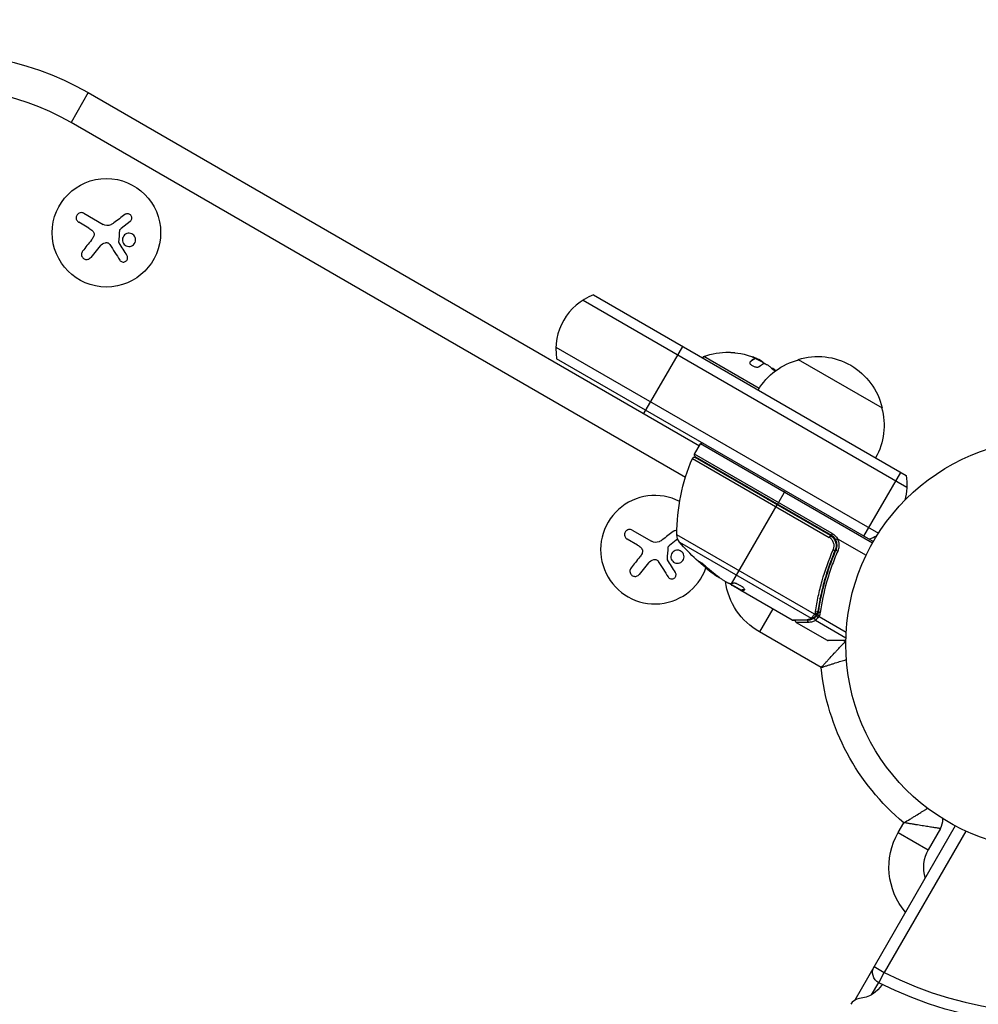
# Model space of a CAD drawing. Units: millimetres. Extents: x -3234 to 3102, y -3207 to 3115.
# Drawn here: x -929 to -681, y 290 to 544 of the extents above; entities that cross this region are included whole.
import ezdxf

# ---------------------------------------------------------------- set-up
doc = ezdxf.new("R2010")
doc.units = ezdxf.units.MM
doc.header["$LTSCALE"] = 20
doc.layers.add('2d', color=230, linetype='Continuous')

msp = doc.modelspace()

# ---------------------------------------------------------------- linework, layer by layer
at = {"layer": '2d'}
for p, q in [((-911.16, 524.9), (-915.61, 517.19)), ((-911.16, 524.9), (-753.37, 433.8)), ((-756.99, 425.61), (-915.61, 517.19)), ((-912.3, 493.76), (-907.34, 490.89)), ((-910.97, 489.93), (-913.63, 491.47)), ((-900.35, 491.68), (-902.69, 489.84)), ((-908.1, 485.33), (-910.53, 482.33)), ((-780.75, 472.7), (-700.02, 426.1)), ((-783.43, 471.37), (-699.83, 423.1)), ((-790.43, 459.24), (-707.19, 411.18)), ((-767.7, 442.08), (-757.7, 459.4)), ((-708.49, 409.04), (-790.25, 456.25)), ((-752.51, 456.4), (-752.26, 456.83)), ((-737.96, 448.58), (-752.26, 456.83)), ((-740.32, 455.45), (-740.41, 455.3)), ((-739.23, 456.23), (-739.33, 456.06)), ((-739.11, 456.32), (-739.21, 456.15)), ((-738.54, 456.25), (-738.61, 456.12)), ((-737.02, 455.37), (-737.05, 455.32)), ((-727.89, 456.04), (-706.24, 443.54)), ((-734.74, 453.84), (-734.75, 453.82)), ((-754.62, 431.64), (-753.12, 434.24)), ((-708.73, 408.61), (-753.12, 434.24)), ((-755.19, 430.51), (-719.87, 410.12)), ((-719.08, 411.12), (-754.62, 431.64)), ((-719.59, 410.6), (-754.48, 430.75)), ((-754.44, 430.96), (-719.33, 410.69)), ((-710.91, 410.44), (-701.41, 426.9)), ((-731.22, 422.17), (-733.22, 418.71)), ((-745.07, 398.18), (-733.32, 418.53)), ((-770.72, 411.98), (-765.75, 409.12)), ((-769.39, 408.16), (-772.05, 409.69)), ((-758.99, 409.73), (-761.1, 408.07)), ((-723.66, 390.31), (-759.2, 410.83)), ((-719.59, 410.6), (-719.87, 410.12)), ((-719.08, 411.12), (-719.33, 410.69)), ((-717.77, 409.79), (-710.36, 405.51)), ((-758.49, 408.9), (-724.56, 389.31)), ((-718.71, 405.94), (-717.95, 407.24)), ((-766.52, 403.56), (-768.95, 400.56)), ((-752.78, 403.37), (-752.84, 403.28)), ((-749.42, 400.64), (-749.47, 400.55)), ((-747.26, 399.1), (-745.88, 398.3)), ((-742.63, 396.54), (-745.43, 398.16)), ((-745.08, 397.95), (-745.12, 397.88)), ((-742.68, 396.45), (-745.02, 397.8)), ((-743.2, 396.87), (-743.25, 396.78)), ((-742.63, 396.54), (-742.68, 396.45)), ((-742.68, 396.45), (-742.68, 396.45)), ((-729.42, 388.8), (-742.68, 396.45)), ((-742.54, 396.55), (-742.59, 396.47)), ((-741.68, 396.68), (-741.72, 396.61)), ((-722.27, 394.15), (-721.96, 394.68)), ((-734.44, 391.7), (-737.89, 385.72)), ((-723.13, 392.66), (-723.13, 392.66)), ((-723.57, 389.44), (-723.06, 390.33)), ((-723.41, 388.76), (-715.56, 384.23)), ((-722.9, 390.59), (-722.57, 391.17)), ((-722.51, 389.76), (-715.49, 385.71)), ((-728.37, 388.19), (-720.44, 383.61)), ((-724.51, 388.27), (-724.51, 388.27)), ((-721.98, 376.54), (-737.89, 385.72)), ((-720.44, 383.61), (-715.58, 383.63)), ((-715.58, 383.54), (-720.19, 383.54)), ((-715.77, 383.23), (-716.32, 383.54)), ((-687.34, 335.68), (-713.3, 290.7)), ((-702.06, 333.98), (-700.6, 336.51)), ((-684.64, 334.35), (-705.69, 297.89)), ((-702.06, 333.98), (-694.35, 329.53)), ((-691.19, 335), (-694.35, 329.53)), ((-708.29, 299.39), (-705.69, 297.89)), ((-707.05, 295.21), (-705.69, 297.89)), ((-707.19, 295.29), (-709.04, 292.09))]:
    msp.add_line(p, q, dxfattribs=at)
for centre, radius in [((-906.47, 488.74), 14), ((-662.59, 382.54), 53)]:
    msp.add_circle(centre, radius, dxfattribs=at)
at = {"layer": '2d', "extrusion": (0, 0, -1)}
for centre, radius, start, end in [((948.66, 459.95), 75, 37.4858, 120), ((746.05, 439.59), 18.33, 70.1905, 90.9905), ((746.05, 439.59), 18.29, 95.556, 105.7555), ((722.82, 439.81), 17, 72.6679, 167.3321), ((746.15, 439.42), 18.33, 112.5958, 122.2961), ((723.59, 439.48), 17, 30.6413, 75.8135), ((746.15, 439.42), 18.33, 130.1246, 131.8754), ((746.05, 439.59), 18.33, 131.9086, 132.3022), ((722.72, 438.98), 17, 164.1865, 209.3587), ((709.2, 410.92), 50, 359.8983, 23.0783), ((754.73, 430.32), 0.5, 23.0783, 120), ((754.19, 431.39), 0.5, 300, 30), ((714.82, 423.67), 15, 170.7035, 195.2134), ((756.2, 410.83), 3, 319.8522, 359.8983), ((720.83, 408.09), 3.5, 120, 151.0027), ((714.82, 423.67), 15, 241.2174, 249.2965), ((720.27, 441.14), 50, 305.5775, 319.8522), ((720.27, 441.14), 49.9, 305.2152, 305.5887), ((728.94, 401.22), 17.9, 300, 352.0826), ((662.59, 382.54), 59.7, 309.5454, 354.226), ((686.55, 325.03), 17.9, 319.5844, 30), ((662.59, 382.54), 98, 213.017, 296.983), ((705.69, 297.89), 3, 296.983, 30), ((712.93, 299.08), 8, 212.5239, 263.7785)]:
    msp.add_arc(centre, radius, start, end, dxfattribs=at)
at = {"layer": '2d'}
for centre, radius, start, end in [((-948.66, 459.95), 66.1, 60, 142.5142), ((-775.44, 458.67), 15, 110.7035, 189.2965), ((-746.05, 439.59), 18.27, 65.7528, 69.848), ((-752.69, 433.99), 0.5, 60, 150), ((-764.88, 406.96), 14, 62.7357, 340.3217), ((-735.56, 417.75), 5, 351.1002, 353.5782), ((-720.83, 408.09), 3, 29.8619, 60), ((-720.19, 384.04), 0.5, 240, 270), ((-718.27, 378.9), 5, 57.5385, 60), ((-695.52, 337.5), 5, 330, 0.0377), ((-662.59, 382.54), 95, 243.017, 326.983), ((-686.55, 325.03), 9, 150, 198.1898), ((-711.74, 288.14), 3, 96.2215, 150)]:
    msp.add_arc(centre, radius, start, end, dxfattribs=at)
at = {"layer": '2d', "extrusion": (0, 0, -1)}
for centre, major_axis, ratio, start_param, end_param in [((-745.3, 439.16), (9.15, 15.85), 0.156437, -0.424235, -0.202338), ((-721.13, 441.63), (24.93, 43.18), 0.882523, 3.232726, 3.33105), ((-719.99, 440.97), (25, 43.3), 0.886633, 3.212052, 3.330641), ((-723.67, 443.1), (24.85, 43.05), 0.438198, 3.184445, 3.190628), ((-721.12, 441.63), (25, 43.29), 0.156437, 3.016126, 3.059384), ((-725.85, 389.27), (-0.006, 0.5), 0.879292, 3.141593, 3.735574), ((-724.94, 388.62), (0.001, 0.5), 0.886703, 3.715637, 5.113129), ((-724.33, 389.72), (-0.264, 0.425), 0.925423, 3.141632, 4.252677), ((-724.23, 389.79), (-0.321, 0.383), 0.884978, 3.141587, 4.399679), ((-723.17, 389.17), (-0.286, 0.41), 0.928876, 4.301608, 5.815693), ((-723.14, 389.19), (-0.306, 0.395), 0.916372, 4.353783, 5.863376), ((-723.53, 390.53), (-0.397, 0.305), 0.498294, 3.141593, 4.64666)]:
    msp.add_ellipse(centre, major_axis=major_axis, ratio=ratio, start_param=start_param, end_param=end_param, dxfattribs=at)
at = {"layer": '2d'}
for centre, major_axis, ratio, start_param, end_param in [((-718.79, 407.01), (-0.458, 0.2), 0.164291, 1.552139, 3.141593), ((-717.63, 406.68), (-0.458, 0.201), 0.159824, 0, 1.5531), ((-721.13, 441.63), (24.98, 43.26), 0.882523, 2.952519, 3.050642), ((-723.67, 443.1), (24.9, 43.14), 0.438198, 3.092657, 3.158132), ((-723.49, 390.58), (-0.398, 0.303), 0.497126, 1.634746, 3.141593), ((-723.41, 390.68), (-0.4, 0.3), 0.494861, 1.630359, 3.141593), ((-723.38, 390.75), (-0.474, 0.158), 0.488332, 1.471207, 3.141593), ((-723.27, 391.19), (-0.495, 0.071), 0.459792, 1.38811, 3.141593), ((-722.64, 389.68), (-0.383, 0.322), 0.64937, 0.265969, 1.685171), ((-722.1, 390.95), (-0.495, 0.07), 0.453607, 0, 1.389933)]:
    msp.add_ellipse(centre, major_axis=major_axis, ratio=ratio, start_param=start_param, end_param=end_param, dxfattribs=at)
for points, knots in [([(-912.3, 493.76), (-912.44, 493.84), (-912.6, 493.9), (-912.76, 493.92), (-912.92, 493.95), (-913.09, 493.94), (-913.25, 493.91), (-913.41, 493.87), (-913.56, 493.81), (-913.7, 493.72), (-913.82, 493.64), (-913.93, 493.53), (-914.02, 493.41), (-914.11, 493.3), (-914.17, 493.18), (-914.22, 493.05), (-914.26, 492.92), (-914.29, 492.79), (-914.29, 492.66), (-914.29, 492.52), (-914.28, 492.38), (-914.24, 492.26), (-914.2, 492.12), (-914.14, 491.99), (-914.06, 491.87), (-913.98, 491.75), (-913.87, 491.63), (-913.75, 491.55), (-913.71, 491.52), (-913.67, 491.49), (-913.63, 491.47)], [0, 0, 0, 0, 0.12144, 0.12144, 0.12144, 0.243283, 0.243283, 0.243283, 0.358856, 0.358856, 0.358856, 0.462986, 0.462986, 0.462986, 0.558085, 0.558085, 0.558085, 0.650496, 0.650496, 0.650496, 0.746429, 0.746429, 0.746429, 0.850305, 0.850305, 0.850305, 0.963913, 0.963913, 0.963913, 1, 1, 1, 1]), ([(-900.35, 491.68), (-900.25, 491.76), (-900.16, 491.86), (-900.09, 491.97), (-900.02, 492.08), (-899.97, 492.21), (-899.95, 492.35), (-899.92, 492.47), (-899.92, 492.61), (-899.95, 492.74), (-899.97, 492.86), (-900.01, 492.99), (-900.07, 493.09), (-900.13, 493.2), (-900.2, 493.29), (-900.29, 493.37), (-900.38, 493.45), (-900.47, 493.51), (-900.58, 493.56), (-900.68, 493.61), (-900.8, 493.64), (-900.91, 493.66), (-901.03, 493.67), (-901.16, 493.66), (-901.27, 493.64), (-901.4, 493.61), (-901.52, 493.56), (-901.62, 493.5), (-901.66, 493.48), (-901.69, 493.46), (-901.72, 493.44)], [0, 0, 0, 0, 0.117688, 0.117688, 0.117688, 0.23572, 0.23572, 0.23572, 0.348983, 0.348983, 0.348983, 0.453941, 0.453941, 0.453941, 0.55245, 0.55245, 0.55245, 0.649106, 0.649106, 0.649106, 0.748614, 0.748614, 0.748614, 0.85433, 0.85433, 0.85433, 0.967387, 0.967387, 0.967387, 1, 1, 1, 1]), ([(-910.04, 489.24), (-909.94, 489.15), (-909.85, 489.03), (-909.79, 488.91), (-909.72, 488.78), (-909.68, 488.65), (-909.66, 488.51), (-909.63, 488.37), (-909.64, 488.23), (-909.66, 488.09), (-909.68, 487.97), (-909.72, 487.85), (-909.78, 487.74)], [0, 0, 0, 0, 0.2593, 0.2593, 0.2593, 0.519012, 0.519012, 0.519012, 0.774897, 0.774897, 0.774897, 1, 1, 1, 1]), ([(-903.02, 489.37), (-903.02, 489.42), (-903.01, 489.47), (-902.98, 489.52), (-902.96, 489.57), (-902.93, 489.62), (-902.9, 489.66), (-902.89, 489.67), (-902.88, 489.68), (-902.87, 489.69)], [0, 0, 0, 0, 0.444984, 0.444984, 0.444984, 0.890124, 0.890124, 0.890124, 1, 1, 1, 1]), ([(-898.96, 487.22), (-899.04, 487.67), (-899.3, 488.06), (-900.01, 488.56), (-900.46, 488.67), (-901.32, 488.54), (-901.74, 488.29), (-902.28, 487.56), (-902.39, 487.07), (-902.31, 486.63)], [0, 0, 0, 0, 0.125, 0.125, 0.25, 0.25, 0.375, 0.375, 0.5, 0.5, 0.5, 0.5]), ([(-906.73, 486.18), (-906.62, 486.21), (-906.49, 486.21), (-906.38, 486.2), (-906.26, 486.19), (-906.14, 486.16), (-906.03, 486.1), (-905.93, 486.05), (-905.83, 485.98), (-905.74, 485.9), (-905.68, 485.84), (-905.63, 485.78), (-905.59, 485.71)], [0, 0, 0, 0, 0.26951, 0.26951, 0.26951, 0.539189, 0.539189, 0.539189, 0.809594, 0.809594, 0.809594, 1, 1, 1, 1]), ([(-903.19, 486.12), (-903.21, 486.15), (-903.22, 486.18), (-903.23, 486.21), (-903.24, 486.24), (-903.24, 486.27), (-903.24, 486.3)], [0, 0, 0, 0, 0.541586, 0.541586, 0.541586, 1, 1, 1, 1]), ([(-902.31, 486.63), (-902.23, 486.18), (-901.97, 485.78), (-901.26, 485.28), (-900.81, 485.17), (-899.95, 485.3), (-899.54, 485.54), (-898.99, 486.28), (-898.88, 486.77), (-898.96, 487.22)], [0.5, 0.5, 0.5, 0.5, 0.625, 0.625, 0.75, 0.75, 0.875, 0.875, 1, 1, 1, 1]), ([(-912.62, 484.02), (-912.72, 483.89), (-912.8, 483.75), (-912.85, 483.59), (-912.9, 483.44), (-912.92, 483.27), (-912.91, 483.1), (-912.9, 482.94), (-912.86, 482.78), (-912.8, 482.63), (-912.73, 482.49), (-912.65, 482.36), (-912.54, 482.25), (-912.45, 482.15), (-912.33, 482.07), (-912.21, 482), (-912.09, 481.94), (-911.96, 481.89), (-911.83, 481.86), (-911.7, 481.84), (-911.56, 481.83), (-911.42, 481.85), (-911.28, 481.86), (-911.14, 481.9), (-911.01, 481.96), (-910.87, 482.03), (-910.74, 482.12), (-910.63, 482.23), (-910.59, 482.26), (-910.56, 482.3), (-910.53, 482.33)], [0, 0, 0, 0, 0.120796, 0.120796, 0.120796, 0.242046, 0.242046, 0.242046, 0.356333, 0.356333, 0.356333, 0.459168, 0.459168, 0.459168, 0.553739, 0.553739, 0.553739, 0.646543, 0.646543, 0.646543, 0.743592, 0.743592, 0.743592, 0.848997, 0.848997, 0.848997, 0.964083, 0.964083, 0.964083, 1, 1, 1, 1]), ([(-903.03, 481.7), (-902.96, 481.58), (-902.87, 481.48), (-902.76, 481.4), (-902.65, 481.32), (-902.52, 481.26), (-902.39, 481.22), (-902.26, 481.19), (-902.12, 481.18), (-901.98, 481.19), (-901.86, 481.2), (-901.73, 481.24), (-901.62, 481.3), (-901.51, 481.35), (-901.42, 481.42), (-901.33, 481.5), (-901.25, 481.57), (-901.19, 481.66), (-901.13, 481.76), (-901.08, 481.86), (-901.04, 481.96), (-901.02, 482.07), (-901, 482.19), (-900.99, 482.31), (-901.01, 482.42), (-901.02, 482.55), (-901.06, 482.67), (-901.11, 482.78), (-901.13, 482.81), (-901.15, 482.84), (-901.17, 482.87)], [0, 0, 0, 0, 0.123267, 0.123267, 0.123267, 0.246944, 0.246944, 0.246944, 0.364412, 0.364412, 0.364412, 0.469764, 0.469764, 0.469764, 0.565076, 0.565076, 0.565076, 0.656937, 0.656937, 0.656937, 0.751946, 0.751946, 0.751946, 0.854928, 0.854928, 0.854928, 0.968152, 0.968152, 0.968152, 1, 1, 1, 1]), ([(-745.73, 457.91), (-745.72, 457.91), (-745.72, 457.91), (-745.71, 457.91), (-745.68, 457.91), (-745.63, 457.91), (-745.56, 457.9), (-745.49, 457.9), (-745.4, 457.89), (-745.29, 457.88), (-745.18, 457.87), (-745.05, 457.86), (-744.91, 457.85), (-744.76, 457.84), (-744.6, 457.82), (-744.43, 457.81), (-744.38, 457.8), (-744.33, 457.8), (-744.28, 457.79)], [0.524134, 0.524134, 0.524134, 0.524134, 0.5580846, 0.5580846, 0.5580846, 0.6504961, 0.6504961, 0.6504961, 0.7464287, 0.7464287, 0.7464287, 0.8503051, 0.8503051, 0.8503051, 0.9639127, 0.9639127, 0.9639127, 1, 1, 1, 1]), ([(-740.32, 455.45), (-740.37, 455.4), (-740.41, 455.34), (-740.41, 455.26), (-740.42, 455.18), (-740.39, 455.09), (-740.34, 455), (-740.29, 454.91), (-740.21, 454.82), (-740.11, 454.72), (-740.02, 454.64), (-739.91, 454.56), (-739.78, 454.48), (-739.67, 454.41), (-739.54, 454.34), (-739.42, 454.29), (-739.29, 454.23), (-739.16, 454.19), (-739.04, 454.15), (-738.91, 454.12), (-738.78, 454.09), (-738.66, 454.08), (-738.53, 454.06), (-738.41, 454.06), (-738.31, 454.07), (-738.2, 454.09), (-738.11, 454.11), (-738.04, 454.15), (-738.02, 454.17), (-738, 454.18), (-737.98, 454.2)], [0, 0, 0, 0, 0.120796, 0.120796, 0.120796, 0.242046, 0.242046, 0.242046, 0.356333, 0.356333, 0.356333, 0.459168, 0.459168, 0.459168, 0.553739, 0.553739, 0.553739, 0.646543, 0.646543, 0.646543, 0.743592, 0.743592, 0.743592, 0.848997, 0.848997, 0.848997, 0.964083, 0.964083, 0.964083, 1, 1, 1, 1]), ([(-739.33, 456.06), (-739.34, 456.05), (-739.37, 456.04), (-739.41, 456.02), (-739.42, 456.01), (-739.43, 456.01), (-739.44, 456), (-739.46, 455.99), (-739.49, 455.97), (-739.53, 455.95), (-739.54, 455.94), (-739.55, 455.94), (-739.56, 455.93), (-739.59, 455.92), (-739.62, 455.9), (-739.65, 455.87), (-739.67, 455.86), (-739.68, 455.86), (-739.69, 455.85), (-739.71, 455.84), (-739.75, 455.81), (-739.79, 455.79), (-739.8, 455.77), (-739.81, 455.77), (-739.82, 455.76), (-739.85, 455.74), (-739.88, 455.72), (-739.92, 455.69), (-739.94, 455.67), (-739.95, 455.66), (-739.96, 455.66), (-739.99, 455.64), (-740.02, 455.61), (-740.07, 455.58), (-740.09, 455.56), (-740.1, 455.55), (-740.1, 455.55), (-740.2, 455.47), (-740.3, 455.38), (-740.41, 455.29)], [0, 0, 0, 0, 0.0625, 0.09375, 0.109375, 0.109375, 0.125, 0.125, 0.1875, 0.21875, 0.234375, 0.234375, 0.25, 0.25, 0.3125, 0.34375, 0.359375, 0.359375, 0.375, 0.375, 0.4375, 0.46875, 0.484375, 0.484375, 0.5, 0.5, 0.5625, 0.59375, 0.609375, 0.609375, 0.625, 0.625, 0.6875, 0.71875, 0.734375, 0.734375, 0.75, 0.75, 0.993955, 0.993955, 0.993955, 0.993955]), ([(-739.96, 456.82), (-739.83, 456.78), (-739.71, 456.73), (-739.6, 456.68), (-739.49, 456.63), (-739.39, 456.58), (-739.32, 456.54), (-739.24, 456.5), (-739.18, 456.46), (-739.14, 456.43), (-739.11, 456.4), (-739.1, 456.38), (-739.1, 456.36)], [0, 0, 0, 0, 0.2593, 0.2593, 0.2593, 0.519012, 0.519012, 0.519012, 0.774897, 0.774897, 0.774897, 1, 1, 1, 1]), ([(-739.21, 456.15), (-739.21, 456.14), (-739.22, 456.14), (-739.22, 456.13), (-739.23, 456.12), (-739.24, 456.11), (-739.25, 456.11), (-739.26, 456.1), (-739.27, 456.09), (-739.29, 456.08), (-739.31, 456.07), (-739.33, 456.06)], [0.2788711, 0.2788711, 0.2788711, 0.2788711, 0.375, 0.375, 0.5, 0.5, 0.625, 0.625, 0.75, 0.75, 1, 1, 1, 1]), ([(-736.06, 454.78), (-735.99, 454.74), (-735.9, 454.69), (-735.8, 454.64), (-735.71, 454.58), (-735.61, 454.51), (-735.52, 454.45), (-735.42, 454.38), (-735.32, 454.31), (-735.23, 454.24), (-735.17, 454.19), (-735.1, 454.13), (-735.05, 454.09)], [0, 0, 0, 0, 0.26951, 0.26951, 0.26951, 0.539189, 0.539189, 0.539189, 0.809594, 0.809594, 0.809594, 1, 1, 1, 1]), ([(-770.72, 411.98), (-770.86, 412.07), (-771.02, 412.12), (-771.18, 412.15), (-771.34, 412.17), (-771.5, 412.17), (-771.67, 412.13), (-771.82, 412.1), (-771.98, 412.03), (-772.11, 411.94), (-772.24, 411.86), (-772.35, 411.76), (-772.44, 411.64), (-772.52, 411.53), (-772.59, 411.4), (-772.64, 411.27), (-772.68, 411.14), (-772.7, 411.01), (-772.71, 410.88), (-772.71, 410.74), (-772.7, 410.61), (-772.66, 410.48), (-772.62, 410.34), (-772.56, 410.21), (-772.48, 410.1), (-772.4, 409.97), (-772.29, 409.86), (-772.17, 409.77), (-772.13, 409.74), (-772.09, 409.71), (-772.05, 409.69)], [0, 0, 0, 0, 0.12144, 0.12144, 0.12144, 0.243283, 0.243283, 0.243283, 0.358856, 0.358856, 0.358856, 0.462986, 0.462986, 0.462986, 0.558085, 0.558085, 0.558085, 0.650496, 0.650496, 0.650496, 0.746429, 0.746429, 0.746429, 0.850305, 0.850305, 0.850305, 0.963913, 0.963913, 0.963913, 1, 1, 1, 1]), ([(-759.19, 411.85), (-759.23, 411.87), (-759.28, 411.87), (-759.33, 411.88), (-759.45, 411.89), (-759.57, 411.89), (-759.69, 411.86), (-759.81, 411.84), (-759.93, 411.79), (-760.04, 411.72), (-760.07, 411.7), (-760.1, 411.68), (-760.13, 411.66)], [0.7071436, 0.7071436, 0.7071436, 0.7071436, 0.7486141, 0.7486141, 0.7486141, 0.8543303, 0.8543303, 0.8543303, 0.9673872, 0.9673872, 0.9673872, 1, 1, 1, 1]), ([(-718.84, 406.94), (-718.77, 407.08), (-718.73, 407.22), (-718.66, 407.52), (-718.63, 407.67), (-718.62, 407.97), (-718.62, 408.12), (-718.66, 408.43), (-718.7, 408.57), (-718.79, 408.86), (-718.85, 409.01), (-718.99, 409.28), (-719.08, 409.4), (-719.27, 409.64), (-719.38, 409.75), (-719.61, 409.95), (-719.73, 410.04), (-719.87, 410.12)], [0, 0, 0, 0, 0.000463141, 0.000463141, 0.000926282, 0.000926282, 0.001389423, 0.001389423, 0.001852564, 0.001852564, 0.002315704, 0.002315704, 0.002778845, 0.002778845, 0.003241986, 0.003241986, 0.003705127, 0.003705127, 0.003705127, 0.003705127]), ([(-719.59, 410.6), (-719.43, 410.51), (-719.28, 410.41), (-719, 410.17), (-718.87, 410.04), (-718.64, 409.75), (-718.54, 409.6), (-718.37, 409.28), (-718.29, 409.11), (-718.18, 408.77), (-718.14, 408.59), (-718.09, 408.23), (-718.08, 408.05), (-718.1, 407.68), (-718.12, 407.5), (-718.21, 407.15), (-718.26, 406.98), (-718.34, 406.81)], [0, 0, 0, 0, 0.000545599, 0.000545599, 0.001091197, 0.001091197, 0.001636796, 0.001636796, 0.002182395, 0.002182395, 0.002727993, 0.002727993, 0.003273592, 0.003273592, 0.003819191, 0.003819191, 0.00436479, 0.00436479, 0.00436479, 0.00436479]), ([(-718.23, 409.58), (-718.23, 409.58), (-718.19, 409.6), (-718.04, 409.68), (-717.94, 409.74), (-717.83, 409.8)], [-0.0000178358, -0.0000178358, -0.0000178358, -0.0000178358, 0.0003545552, 0.0003545552, 0.0007269462, 0.0007269462, 0.0007269462, 0.0007269462]), ([(-718.08, 406.88), (-717.99, 407.1), (-717.92, 407.32), (-717.84, 407.78), (-717.82, 408.01), (-717.85, 408.48), (-717.89, 408.71), (-718.02, 409.16), (-718.11, 409.38), (-718.23, 409.58)], [0, 0, 0, 0, 0.000703979, 0.000703979, 0.001407958, 0.001407958, 0.002111937, 0.002111937, 0.002815916, 0.002815916, 0.002815916, 0.002815916]), ([(-717.77, 409.79), (-717.78, 409.79), (-717.78, 409.79), (-717.79, 409.8), (-717.8, 409.8), (-717.8, 409.8), (-717.81, 409.8), (-717.82, 409.8), (-717.82, 409.8), (-717.82, 409.8), (-717.83, 409.8), (-717.83, 409.8), (-717.83, 409.8)], [0, 0, 0, 0, 0.00002192464, 0.00002192464, 0.00002192464, 0.00004413112, 0.00004413112, 0.00004413112, 0.00005518144, 0.00005518144, 0.00005518144, 0.0000631442, 0.0000631442, 0.0000631442, 0.0000631442]), ([(-717.83, 409.8), (-717.69, 409.56), (-717.58, 409.3), (-717.43, 408.77), (-717.38, 408.49), (-717.36, 407.95), (-717.37, 407.67), (-717.48, 407.13), (-717.56, 406.87), (-717.67, 406.61)], [0.000039954, 0.000039954, 0.000039954, 0.000039954, 0.00087145, 0.00087145, 0.001702946, 0.001702946, 0.002534442, 0.002534442, 0.003365938, 0.003365938, 0.003365938, 0.003365938]), ([(-768.46, 407.47), (-768.36, 407.37), (-768.27, 407.26), (-768.21, 407.13), (-768.14, 407.01), (-768.09, 406.87), (-768.07, 406.73), (-768.05, 406.59), (-768.05, 406.45), (-768.08, 406.32), (-768.1, 406.19), (-768.14, 406.08), (-768.19, 405.97)], [0, 0, 0, 0, 0.2593, 0.2593, 0.2593, 0.519012, 0.519012, 0.519012, 0.774897, 0.774897, 0.774897, 1, 1, 1, 1]), ([(-761.44, 407.59), (-761.44, 407.64), (-761.42, 407.7), (-761.4, 407.75), (-761.38, 407.8), (-761.35, 407.84), (-761.32, 407.88), (-761.31, 407.89), (-761.3, 407.9), (-761.29, 407.91)], [0, 0, 0, 0, 0.444984, 0.444984, 0.444984, 0.890124, 0.890124, 0.890124, 1, 1, 1, 1]), ([(-757.38, 405.44), (-757.46, 405.89), (-757.72, 406.28), (-758.43, 406.78), (-758.88, 406.89), (-759.74, 406.76), (-760.15, 406.52), (-760.69, 405.78), (-760.81, 405.3), (-760.73, 404.85)], [0, 0, 0, 0, 0.125, 0.125, 0.25, 0.25, 0.375, 0.375, 0.5, 0.5, 0.5, 0.5]), ([(-723.4, 390.98), (-723.3, 391.63), (-723.19, 392.29), (-722.96, 393.6), (-722.83, 394.27), (-722.41, 396.25), (-722.08, 397.58), (-720.95, 401.58), (-720.01, 404.25), (-718.84, 406.94)], [0, 0, 0, 0, 0.0022219, 0.0022219, 0.00444381, 0.00444381, 0.00888761, 0.00888761, 0.01777522, 0.01777522, 0.01777522, 0.01777522]), ([(-718.34, 406.81), (-719.48, 404.17), (-720.41, 401.54), (-721.51, 397.61), (-721.82, 396.3), (-722.23, 394.35), (-722.36, 393.7), (-722.59, 392.4), (-722.69, 391.76), (-722.78, 391.12)], [0, 0, 0, 0, 0.00862215, 0.00862215, 0.01293323, 0.01293323, 0.01508877, 0.01508877, 0.0172443, 0.0172443, 0.0172443, 0.0172443]), ([(-722.59, 391.02), (-722.22, 393.62), (-721.68, 396.24), (-720.57, 400.21), (-720.15, 401.54), (-719.44, 403.54), (-719.18, 404.22), (-718.65, 405.55), (-718.38, 406.22), (-718.08, 406.88)], [0, 0, 0, 0, 0.00868962, 0.00868962, 0.01303444, 0.01303444, 0.01520684, 0.01520684, 0.01737925, 0.01737925, 0.01737925, 0.01737925]), ([(-717.67, 406.61), (-717.96, 405.95), (-718.24, 405.28), (-718.77, 403.94), (-719.03, 403.27), (-719.74, 401.26), (-720.17, 399.93), (-721.29, 395.96), (-721.84, 393.34), (-722.22, 390.75)], [0, 0, 0, 0, 0.00220757, 0.00220757, 0.00441515, 0.00441515, 0.00883029, 0.00883029, 0.01766058, 0.01766058, 0.01766058, 0.01766058]), ([(-718.15, 407.4), (-718.17, 407.31), (-718.19, 407.23), (-718.22, 407.11), (-718.22, 407.11), (-718.22, 407.11), (-718.22, 407.11), (-718.22, 407.11), (-718.22, 407.1), (-718.23, 407.1), (-718.23, 407.1), (-718.23, 407.09), (-718.23, 407.08), (-718.25, 407.02), (-718.27, 406.97), (-718.29, 406.91), (-718.29, 406.91), (-718.29, 406.91)], [0.0079794, 0.0079794, 0.0079794, 0.0079794, 0.06917846, 0.06917846, 0.06922729, 0.06922729, 0.0694226, 0.0694226, 0.06981323, 0.06981323, 0.07137574, 0.07137574, 0.07450085, 0.07450085, 0.09965737, 0.09965737, 0.09969501, 0.09969501, 0.09969501, 0.09969501]), ([(-718.11, 407.61), (-718.12, 407.59), (-718.12, 407.57), (-718.12, 407.55), (-718.12, 407.54), (-718.12, 407.53), (-718.13, 407.52), (-718.13, 407.52), (-718.13, 407.51), (-718.13, 407.51), (-718.13, 407.51), (-718.13, 407.51)], [0, 0, 0, 0, 0.01618259, 0.01618259, 0.02225061, 0.02225061, 0.0268016, 0.0268016, 0.02850821, 0.02850821, 0.03002188, 0.03002188, 0.03002188, 0.03002188]), ([(-718.09, 407.91), (-718.09, 407.89), (-718.09, 407.84), (-718.09, 407.79), (-718.09, 407.79), (-718.09, 407.78)], [0.05049986, 0.05049986, 0.05049986, 0.05049986, 0.13363894, 0.13363894, 0.13742636, 0.13742636, 0.13742636, 0.13742636]), ([(-718.09, 407.84), (-718.09, 407.84), (-718.09, 407.84), (-718.09, 407.84), (-718.09, 407.84), (-718.09, 407.84), (-718.09, 407.84), (-718.09, 407.84), (-718.09, 407.84), (-718.09, 407.84), (-718.09, 407.84), (-718.09, 407.83), (-718.09, 407.82), (-718.09, 407.8), (-718.09, 407.8), (-718.09, 407.79), (-718.09, 407.79), (-718.09, 407.78)], [0, 0, 0, 0, 0.0000103, 0.0000103, 0.00002747, 0.00002747, 0.00006181, 0.00006181, 0.00061125, 0.00061125, 0.00239896, 0.00239896, 0.02146859, 0.02146859, 0.0278249, 0.0278249, 0.03210037, 0.03210037, 0.03210037, 0.03210037]), ([(-765.15, 404.41), (-765.03, 404.43), (-764.91, 404.44), (-764.79, 404.43), (-764.68, 404.41), (-764.56, 404.38), (-764.45, 404.33), (-764.35, 404.28), (-764.25, 404.21), (-764.16, 404.13), (-764.1, 404.07), (-764.05, 404), (-764, 403.93)], [0, 0, 0, 0, 0.26951, 0.26951, 0.26951, 0.539189, 0.539189, 0.539189, 0.809594, 0.809594, 0.809594, 1, 1, 1, 1]), ([(-761.61, 404.35), (-761.63, 404.38), (-761.64, 404.41), (-761.65, 404.44), (-761.65, 404.47), (-761.66, 404.5), (-761.66, 404.52)], [0, 0, 0, 0, 0.541586, 0.541586, 0.541586, 1, 1, 1, 1]), ([(-760.73, 404.85), (-760.65, 404.4), (-760.39, 404), (-759.68, 403.5), (-759.23, 403.4), (-758.37, 403.53), (-757.95, 403.77), (-757.41, 404.51), (-757.3, 404.99), (-757.38, 405.44)], [0.5, 0.5, 0.5, 0.5, 0.625, 0.625, 0.75, 0.75, 0.875, 0.875, 1, 1, 1, 1]), ([(-771.04, 402.24), (-771.14, 402.12), (-771.22, 401.97), (-771.27, 401.81), (-771.32, 401.66), (-771.34, 401.49), (-771.33, 401.32), (-771.32, 401.16), (-771.28, 401), (-771.21, 400.85), (-771.15, 400.71), (-771.07, 400.59), (-770.96, 400.48), (-770.87, 400.38), (-770.75, 400.29), (-770.63, 400.22), (-770.51, 400.16), (-770.38, 400.11), (-770.25, 400.09), (-770.11, 400.06), (-769.98, 400.05), (-769.84, 400.07), (-769.7, 400.09), (-769.55, 400.13), (-769.42, 400.19), (-769.28, 400.25), (-769.15, 400.34), (-769.04, 400.45), (-769.01, 400.48), (-768.98, 400.52), (-768.95, 400.56)], [0, 0, 0, 0, 0.120796, 0.120796, 0.120796, 0.242046, 0.242046, 0.242046, 0.356333, 0.356333, 0.356333, 0.459168, 0.459168, 0.459168, 0.553739, 0.553739, 0.553739, 0.646543, 0.646543, 0.646543, 0.743592, 0.743592, 0.743592, 0.848997, 0.848997, 0.848997, 0.964083, 0.964083, 0.964083, 1, 1, 1, 1]), ([(-751.75, 402.61), (-751.87, 402.72), (-752, 402.84), (-752.21, 403.01), (-752.28, 403.07), (-752.41, 403.18), (-752.48, 403.24), (-752.68, 403.4), (-752.81, 403.5), (-753.04, 403.66), (-753.13, 403.73), (-753.27, 403.82), (-753.32, 403.84), (-753.35, 403.84), (-753.35, 403.83), (-753.35, 403.81), (-753.34, 403.79), (-753.25, 403.67), (-753.07, 403.5), (-752.84, 403.28)], [0.000000226, 0.000000226, 0.000000226, 0.000000226, 0.000536258, 0.000536258, 0.000804273, 0.000804273, 0.001072289, 0.001072289, 0.00160832, 0.00160832, 0.002144351, 0.002144351, 0.002680383, 0.002680383, 0.002948398, 0.002948398, 0.003216414, 0.003216414, 0.004288477, 0.004288477, 0.004288477, 0.004288477]), ([(-752.78, 403.37), (-752.9, 403.48), (-753.01, 403.58), (-753.13, 403.7), (-753.16, 403.73), (-753.19, 403.76)], [0.0000004271, 0.0000004271, 0.0000004271, 0.0000004271, 0.0005364944, 0.0005364944, 0.0007899206, 0.0007899206, 0.0007899206, 0.0007899206]), ([(-761.45, 399.92), (-761.38, 399.81), (-761.28, 399.7), (-761.18, 399.62), (-761.07, 399.54), (-760.94, 399.48), (-760.8, 399.44), (-760.67, 399.41), (-760.53, 399.4), (-760.4, 399.41), (-760.27, 399.43), (-760.15, 399.46), (-760.03, 399.52), (-759.93, 399.57), (-759.83, 399.64), (-759.75, 399.72), (-759.67, 399.8), (-759.6, 399.89), (-759.55, 399.98), (-759.5, 400.08), (-759.46, 400.19), (-759.44, 400.29), (-759.41, 400.41), (-759.41, 400.53), (-759.42, 400.64), (-759.44, 400.77), (-759.48, 400.89), (-759.53, 401), (-759.55, 401.03), (-759.56, 401.07), (-759.58, 401.1)], [0, 0, 0, 0, 0.123267, 0.123267, 0.123267, 0.246944, 0.246944, 0.246944, 0.364412, 0.364412, 0.364412, 0.469764, 0.469764, 0.469764, 0.565076, 0.565076, 0.565076, 0.656937, 0.656937, 0.656937, 0.751946, 0.751946, 0.751946, 0.854928, 0.854928, 0.854928, 0.968152, 0.968152, 0.968152, 1, 1, 1, 1]), ([(-745.47, 398.16), (-745.51, 398.16), (-745.56, 398.17), (-745.7, 398.22), (-745.78, 398.26), (-745.88, 398.3)], [0.0000002, 0.0000002, 0.0000002, 0.0000002, 0.000612586, 0.000612586, 0.001224972, 0.001224972, 0.001224972, 0.001224972]), ([(-741.68, 396.64), (-741.66, 396.67), (-741.68, 396.72), (-741.77, 396.85), (-741.85, 396.94), (-742.06, 397.13), (-742.19, 397.24), (-742.42, 397.4), (-742.5, 397.46), (-742.67, 397.57), (-742.75, 397.62), (-742.93, 397.73), (-743.02, 397.78), (-743.2, 397.88), (-743.29, 397.93), (-743.56, 398.06), (-743.73, 398.13), (-743.97, 398.22), (-744.04, 398.25), (-744.17, 398.29), (-744.23, 398.3), (-744.39, 398.34), (-744.47, 398.34), (-744.51, 398.32)], [0.00025325, 0.00025325, 0.00025325, 0.00025325, 0.000874176, 0.000874176, 0.001495101, 0.001495101, 0.002116027, 0.002116027, 0.00242649, 0.00242649, 0.002736952, 0.002736952, 0.003047415, 0.003047415, 0.003357878, 0.003357878, 0.003978803, 0.003978803, 0.004289266, 0.004289266, 0.004599729, 0.004599729, 0.005220654, 0.005220654, 0.005220654, 0.005220654]), ([(-729.42, 388.8), (-729.31, 388.8), (-729.15, 388.8), (-728.75, 388.81), (-728.51, 388.81), (-727.67, 388.83), (-726.95, 388.84), (-726.09, 388.85)], [0, 0, 0, 0, 0.00271146, 0.00271146, 0.00542292, 0.00542292, 0.01084584, 0.01084584, 0.01084584, 0.01084584]), ([(-726.09, 388.85), (-725.94, 388.86), (-725.79, 388.87), (-725.52, 388.92), (-725.38, 388.95), (-725.01, 389.07), (-724.78, 389.18), (-724.56, 389.31)], [0, 0, 0, 0, 0.000998322, 0.000998322, 0.001996643, 0.001996643, 0.003993286, 0.003993286, 0.003993286, 0.003993286]), ([(-723.41, 388.76), (-723.65, 388.59), (-723.92, 388.45), (-724.35, 388.31), (-724.5, 388.27), (-724.82, 388.22), (-724.99, 388.2), (-725.18, 388.2)], [0, 0, 0, 0, 0.002407191, 0.002407191, 0.003610787, 0.003610787, 0.004814383, 0.004814383, 0.004814383, 0.004814383]), ([(-725.13, 388.86), (-725.02, 388.86), (-724.92, 388.88), (-724.67, 388.92), (-724.52, 388.96), (-724.1, 389.11), (-723.84, 389.24), (-723.6, 389.41)], [0.000442916, 0.000442916, 0.000442916, 0.000442916, 0.001158987, 0.001158987, 0.002318034, 0.002318034, 0.004636128, 0.004636128, 0.004636128, 0.004636128]), ([(-724.46, 389.4), (-724.41, 389.45), (-724.35, 389.5), (-724.23, 389.63), (-724.16, 389.69), (-723.96, 389.92), (-723.81, 390.1), (-723.66, 390.31)], [0, 0, 0, 0, 0.000444603, 0.000444603, 0.000889206, 0.000889206, 0.001778412, 0.001778412, 0.001778412, 0.001778412]), ([(-723.14, 390.22), (-723.3, 390.01), (-723.47, 389.82), (-723.73, 389.56), (-723.83, 389.48), (-723.91, 389.41)], [0, 0, 0, 0, 0.0923396, 0.0923396, 0.15574, 0.15574, 0.15574, 0.15574]), ([(-723.62, 390.36), (-723.62, 390.36), (-723.62, 390.36), (-723.62, 390.37), (-723.59, 390.4), (-723.56, 390.43), (-723.54, 390.47)], [0, 0, 0, 0, 0.0000042554, 0.0000042554, 0.0000042554, 0.0001538381, 0.0001538381, 0.0001538381, 0.0001538381]), ([(-723.6, 389.41), (-723.59, 389.42), (-723.58, 389.43), (-723.57, 389.44), (-723.57, 389.44), (-723.57, 389.44), (-723.57, 389.44)], [0, 0, 0, 0, 0.00009374944, 0.00009374944, 0.00009374944, 0.00009380944, 0.00009380944, 0.00009380944, 0.00009380944]), ([(-723.57, 389.44), (-723.51, 389.48), (-723.43, 389.54), (-723.26, 389.71), (-723.16, 389.8), (-723.06, 389.93)], [-0.00000006, -0.00000006, -0.00000006, -0.00000006, 0.000606486, 0.000606486, 0.001213032, 0.001213032, 0.001213032, 0.001213032]), ([(-722.79, 390.29), (-722.81, 390.23), (-722.78, 390.15), (-722.69, 390.03), (-722.65, 389.99), (-722.59, 389.92), (-722.57, 389.9), (-722.53, 389.86), (-722.51, 389.83), (-722.51, 389.8)], [0, 0, 0, 0, 0.0003654766, 0.0003654766, 0.000548215, 0.000548215, 0.0006395841, 0.0006395841, 0.0007309533, 0.0007309533, 0.0007309533, 0.0007309533]), ([(-722.51, 389.76), (-722.51, 389.77), (-722.51, 389.77), (-722.51, 389.77), (-722.51, 389.78), (-722.51, 389.79), (-722.51, 389.8)], [-0.00001132878, -0.00001132878, -0.00001132878, -0.00001132878, 0, 0, 0, 0.00003195945, 0.00003195945, 0.00003195945, 0.00003195945]), ([(-728.37, 388.19), (-728.42, 388.22), (-728.46, 388.26), (-728.52, 388.32), (-728.54, 388.36), (-728.59, 388.44), (-728.61, 388.49), (-728.62, 388.58), (-728.62, 388.61), (-728.62, 388.67), (-728.62, 388.71), (-728.61, 388.74)], [0.00000977, 0.00000977, 0.00000977, 0.00000977, 0.01613866, 0.01613866, 0.0272666, 0.0272666, 0.0436752, 0.0436752, 0.05366443, 0.05366443, 0.06312274, 0.06312274, 0.06312274, 0.06312274]), ([(-725.18, 388.2), (-726.19, 388.2), (-726.98, 388.2), (-727.67, 388.2), (-727.79, 388.2), (-728, 388.2), (-728.09, 388.2), (-728.3, 388.19), (-728.37, 388.19), (-728.37, 388.19), (-728.37, 388.19), (-728.37, 388.19)], [0, 0, 0, 0, 0.00651051, 0.00651051, 0.00813813, 0.00813813, 0.00976576, 0.00976576, 0.01302101, 0.01302101, 0.01302615, 0.01302615, 0.01302615, 0.01302615]), ([(-721.98, 376.54), (-721.88, 376.65), (-721.78, 376.76), (-721.58, 376.97), (-721.48, 377.08), (-721.19, 377.4), (-720.99, 377.62), (-720.6, 378.04), (-720.4, 378.25), (-720.02, 378.67), (-719.83, 378.88), (-719.27, 379.48), (-718.91, 379.86), (-718.4, 380.41), (-718.24, 380.58), (-717.92, 380.92), (-717.77, 381.09), (-717.34, 381.55), (-717.07, 381.83), (-716.61, 382.33), (-716.41, 382.54), (-716.1, 382.88), (-715.97, 383.01), (-715.81, 383.18), (-715.77, 383.23), (-715.77, 383.23)], [-0.00002003, -0.00002003, -0.00002003, -0.00002003, 0.0004202, 0.0004202, 0.00086042, 0.00086042, 0.00174086, 0.00174086, 0.00262131, 0.00262131, 0.00350175, 0.00350175, 0.00526264, 0.00526264, 0.00614309, 0.00614309, 0.00702353, 0.00702353, 0.00878442, 0.00878442, 0.01054531, 0.01054531, 0.01230621, 0.01230621, 0.0140671, 0.0140671, 0.0140671, 0.0140671]), ([(-721.98, 376.54), (-721.85, 376.58), (-721.7, 376.63), (-721.42, 376.72), (-721.28, 376.77), (-720.87, 376.91), (-720.59, 377), (-720.04, 377.18), (-719.77, 377.26), (-719.23, 377.44), (-718.96, 377.52), (-718.18, 377.77), (-717.68, 377.92), (-716.97, 378.14), (-716.74, 378.21), (-716.29, 378.34), (-716.08, 378.41), (-715.73, 378.51), (-715.58, 378.56), (-715.44, 378.6)], [-0.000020026, -0.000020026, -0.000020026, -0.000020026, 0.00041977, 0.00041977, 0.000859566, 0.000859566, 0.001739158, 0.001739158, 0.00261875, 0.00261875, 0.003498342, 0.003498342, 0.005257526, 0.005257526, 0.006137118, 0.006137118, 0.00701671, 0.00701671, 0.007673871, 0.007673871, 0.007673871, 0.007673871]), ([(-700.6, 336.51), (-700.07, 336.81), (-699.55, 337.12), (-698.78, 337.58), (-698.53, 337.73), (-698.03, 338.03), (-697.79, 338.18), (-697.07, 338.62), (-696.62, 338.9), (-695.97, 339.31), (-695.76, 339.44), (-695.36, 339.7), (-695.16, 339.83), (-694.81, 340.05), (-694.66, 340.15), (-694.52, 340.24)], [-0.000019227, -0.000019227, -0.000019227, -0.000019227, 0.001797133, 0.001797133, 0.002705313, 0.002705313, 0.003613494, 0.003613494, 0.005429854, 0.005429854, 0.006338034, 0.006338034, 0.007246214, 0.007246214, 0.008014313, 0.008014313, 0.008014313, 0.008014313]), ([(-691.19, 335), (-691.19, 335), (-691.26, 335.01), (-691.45, 335.04), (-691.53, 335.05), (-691.72, 335.08), (-691.83, 335.1), (-692.08, 335.14), (-692.22, 335.16), (-692.53, 335.2), (-692.69, 335.23), (-693.23, 335.31), (-693.62, 335.37), (-694.29, 335.48), (-694.52, 335.51), (-695, 335.59), (-695.25, 335.63), (-696, 335.75), (-696.53, 335.83), (-697.37, 335.97), (-697.65, 336.02), (-698.23, 336.11), (-698.52, 336.16), (-699.11, 336.26), (-699.4, 336.31), (-699.85, 336.38), (-700, 336.41), (-700.3, 336.46), (-700.45, 336.48), (-700.6, 336.51)], [0, 0, 0, 0, 0.00180428, 0.00180428, 0.00270642, 0.00270642, 0.00360856, 0.00360856, 0.0045107, 0.0045107, 0.00541284, 0.00541284, 0.00721712, 0.00721712, 0.00811927, 0.00811927, 0.00902141, 0.00902141, 0.01082569, 0.01082569, 0.01172783, 0.01172783, 0.01262997, 0.01262997, 0.01353211, 0.01353211, 0.01398318, 0.01398318, 0.01443425, 0.01443425, 0.01443425, 0.01443425])]:
    msp.add_open_spline(points, degree=3, knots=knots, dxfattribs=at)
for points in [[(-901.72, 493.44), (-902.63, 492.74), (-903.58, 492.02), (-904.55, 491.28)], [(-905.36, 490.79), (-905.99, 490.51), (-906.74, 490.55), (-907.34, 490.89)], [(-905.25, 490.85), (-905.29, 490.83), (-905.33, 490.81), (-905.36, 490.79)], [(-904.55, 491.28), (-904.77, 491.11), (-905, 490.97), (-905.25, 490.85)], [(-910.97, 489.93), (-910.64, 489.74), (-910.33, 489.51), (-910.04, 489.24)], [(-903.24, 486.3), (-903.17, 487.32), (-903.09, 488.34), (-903.02, 489.37)], [(-902.87, 489.69), (-902.81, 489.74), (-902.75, 489.79), (-902.69, 489.84)], [(-910.32, 486.89), (-911.11, 485.9), (-911.88, 484.94), (-912.62, 484.02)], [(-909.78, 487.74), (-909.93, 487.44), (-910.11, 487.16), (-910.32, 486.89)], [(-908.1, 485.33), (-907.76, 485.76), (-907.28, 486.06), (-906.73, 486.18)], [(-905.59, 485.71), (-904.7, 484.32), (-903.85, 482.97), (-903.03, 481.7)], [(-901.17, 482.87), (-901.81, 483.91), (-902.49, 485), (-903.19, 486.12)], [(-741.08, 457.19), (-740.7, 457.08), (-740.33, 456.96), (-739.96, 456.82)], [(-739.23, 456.23), (-739.53, 456.09), (-739.89, 455.83), (-740.32, 455.45)], [(-739.1, 456.36), (-739.1, 456.31), (-739.15, 456.27), (-739.23, 456.23)], [(-737.02, 455.37), (-737.33, 455.63), (-737.91, 455.97), (-738.54, 456.25)], [(-736.96, 455.32), (-736.98, 455.34), (-737, 455.35), (-737.02, 455.37)], [(-736.84, 455.2), (-736.88, 455.24), (-736.92, 455.28), (-736.96, 455.32)], [(-736.83, 454.98), (-736.7, 455.03), (-736.43, 454.96), (-736.06, 454.78)], [(-735.05, 454.09), (-734.65, 453.74), (-734.27, 453.38), (-733.91, 452.99)], [(-734.74, 453.84), (-734.76, 453.84), (-734.77, 453.85), (-734.78, 453.85)], [(-733.71, 453.14), (-734.02, 453.44), (-734.36, 453.67), (-734.74, 453.84)], [(-733.87, 453.02), (-733.88, 453.04), (-733.9, 453.05), (-733.91, 453.06)], [(-760.13, 411.66), (-761.05, 410.96), (-762, 410.24), (-762.96, 409.5)], [(-763.78, 409.02), (-764.41, 408.74), (-765.16, 408.77), (-765.75, 409.12)], [(-763.67, 409.07), (-763.7, 409.05), (-763.74, 409.03), (-763.78, 409.02)], [(-762.96, 409.5), (-763.18, 409.34), (-763.42, 409.19), (-763.67, 409.07)], [(-769.39, 408.16), (-769.06, 407.96), (-768.75, 407.73), (-768.46, 407.47)], [(-761.66, 404.52), (-761.58, 405.54), (-761.51, 406.56), (-761.44, 407.59)], [(-761.29, 407.91), (-761.23, 407.97), (-761.17, 408.02), (-761.1, 408.07)], [(-718.29, 406.91), (-718.31, 406.88), (-718.32, 406.84), (-718.34, 406.81)], [(-768.74, 405.12), (-769.53, 404.13), (-770.3, 403.17), (-771.04, 402.24)], [(-768.19, 405.97), (-768.35, 405.66), (-768.53, 405.38), (-768.74, 405.12)], [(-766.52, 403.56), (-766.18, 403.98), (-765.69, 404.28), (-765.15, 404.41)], [(-759.58, 401.1), (-760.23, 402.14), (-760.91, 403.22), (-761.61, 404.35)], [(-764, 403.93), (-763.12, 402.54), (-762.26, 401.19), (-761.45, 399.92)], [(-747.26, 399.1), (-747.39, 399.18), (-747.51, 399.26), (-747.63, 399.34)], [(-745.49, 398.16), (-745.41, 398.09), (-745.32, 398.02), (-745.21, 397.94)], [(-745.21, 397.94), (-745.18, 397.92), (-745.15, 397.9), (-745.12, 397.88)], [(-745.12, 397.88), (-745.09, 397.85), (-745.05, 397.83), (-745.02, 397.8)], [(-742.68, 396.45), (-742.66, 396.46), (-742.64, 396.47), (-742.59, 396.47)], [(-742.54, 396.55), (-742.59, 396.56), (-742.61, 396.55), (-742.63, 396.54)], [(-741.72, 396.61), (-741.7, 396.61), (-741.69, 396.62), (-741.68, 396.64)], [(-729.42, 388.8), (-729.42, 388.8), (-729.42, 388.8), (-729.42, 388.8)], [(-729.16, 388.73), (-729.25, 388.73), (-729.34, 388.75), (-729.42, 388.8)], [(-725.85, 388.77), (-727.53, 388.75), (-728.73, 388.74), (-729.16, 388.73)], [(-724.07, 389.29), (-724.56, 388.99), (-725.12, 388.78), (-725.85, 388.77)], [(-724.56, 389.31), (-724.53, 389.34), (-724.49, 389.37), (-724.46, 389.4)], [(-723.91, 389.41), (-723.96, 389.37), (-724.01, 389.33), (-724.07, 389.29)], [(-723.66, 390.31), (-723.65, 390.33), (-723.63, 390.35), (-723.62, 390.36)], [(-723.54, 390.47), (-723.52, 390.49), (-723.51, 390.51), (-723.5, 390.54)], [(-723.5, 390.54), (-723.45, 390.68), (-723.42, 390.83), (-723.4, 390.98)], [(-723.38, 388.79), (-723.39, 388.78), (-723.4, 388.77), (-723.41, 388.76)], [(-722.8, 389.4), (-723.03, 389.11), (-723.23, 388.91), (-723.38, 388.79)], [(-723.1, 390.28), (-723.11, 390.26), (-723.12, 390.24), (-723.14, 390.22)], [(-723.01, 390.38), (-723.04, 390.35), (-723.07, 390.31), (-723.1, 390.28)], [(-723.06, 389.93), (-722.97, 390.03), (-722.88, 390.16), (-722.79, 390.29)], [(-722.9, 390.6), (-722.93, 390.52), (-722.97, 390.45), (-723.01, 390.38)], [(-722.78, 391.12), (-722.8, 390.94), (-722.85, 390.77), (-722.9, 390.6)], [(-722.51, 389.8), (-722.61, 389.65), (-722.71, 389.52), (-722.8, 389.4)], [(-722.79, 390.29), (-722.79, 390.3), (-722.79, 390.31), (-722.78, 390.31)], [(-722.78, 390.31), (-722.69, 390.54), (-722.63, 390.77), (-722.59, 391.02)], [(-722.22, 390.75), (-722.27, 390.4), (-722.37, 390.07), (-722.51, 389.76)]]:
    msp.add_open_spline(points, degree=3, dxfattribs=at)
for points, weights in [([(-735.88, 420.01), (-735.82, 420.05), (-735.76, 420.1), (-735.7, 420.14)], [0.855296319093, 0.854914812144, 0.8545959358, 0.854339690058]), ([(-745.06, 398.18), (-745.06, 398.18), (-745.07, 398.18), (-745.07, 398.18)], [0.999989313304, 0.999992817907, 0.999996380139, 1]), ([(-744.51, 398.32), (-744.71, 398.26), (-744.89, 398.21), (-745.06, 398.18)], [1, 0.999776245572, 0.99977268334, 0.999989313304]), ([(-742.59, 396.47), (-742.56, 396.46), (-742.53, 396.46), (-742.5, 396.46)], [1, 0.99991506099, 0.999840653901, 0.999776778733]), ([(-741.68, 396.69), (-742, 396.59), (-742.29, 396.54), (-742.54, 396.55)], [0.999981383788, 0.999312238979, 0.999318444382, 1]), ([(-742.5, 396.46), (-742.26, 396.47), (-742, 396.51), (-741.72, 396.61)], [0.999776778733, 0.999325506326, 0.999399913415, 1])]:
    msp.add_rational_spline(points, weights, degree=3, dxfattribs=at)

doc.saveas('drawing.dxf')
